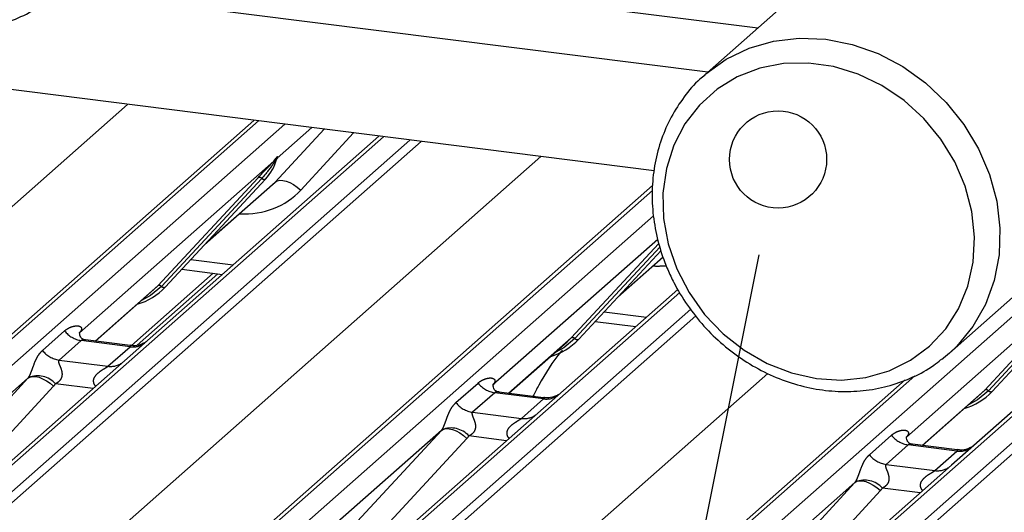
# Paper-space layout 'Layout1' of a CAD drawing. Extents: x 5 to 419, y 5 to 292.
# Drawn here: x 326 to 331, y 182 to 185 of the extents above; entities that cross this region are included whole.
import ezdxf

# ---------------------------------------------------------------- set-up
doc = ezdxf.new("R2010")
doc.units = 0
doc.linetypes.add('PHANTOM', pattern=[12.7, 6.35, -1.27, 1.27, -1.27, 1.27, -1.27])
doc.layers.add('BEMAßUNG', color=96, linetype='CONTINUOUS')
doc.layers.add('SLD-0', color=179, linetype='CONTINUOUS')

psp = doc.layouts.get("Layout1")

# ---------------------------------------------------------------- linework, layer by layer
at = {"layer": 'BEMAßUNG'}
psp.add_line((329.9161, 182.8215), (320.9315, 138.0082), dxfattribs=at)
at = {"layer": 'SLD-0', "color": 179, "linetype": 'CONTINUOUS'}
for p, q in [((329.468, 183.758), (286.2316, 189.2053)), ((331.0806, 185.4489), (329.7305, 184.2582)), ((326.3623, 184.7012), (329.749, 184.2745)), ((323.207, 180.3474), (327.3735, 184.0219)), ((331.0121, 182.8051), (332.3621, 183.9958)), ((328.0279, 183.9394), (326.6963, 182.7651)), ((327.4898, 183.8118), (327.4944, 183.8231)), ((326.9099, 183.1509), (327.4349, 183.7153)), ((327.4349, 183.7153), (327.4345, 183.7149)), ((325.3702, 180.0749), (329.459, 183.6809)), ((327.1146, 183.371), (327.4645, 183.6796)), ((332.3542, 183.3944), (331.0226, 182.2201)), ((329.0731, 182.8784), (329.5041, 183.3419)), ((329.2778, 183.0985), (329.5148, 183.3075)), ((326.9961, 183.2436), (327.2085, 183.2168)), ((327.1605, 183.2229), (326.7332, 182.846)), ((326.5445, 182.8682), (326.8501, 183.1377)), ((326.8501, 183.1377), (326.8707, 183.1578)), ((326.9099, 183.1509), (326.9095, 183.1505)), ((329.592, 183.1387), (328.8595, 182.4926)), ((331.2362, 182.6058), (331.7612, 183.1703)), ((329.1593, 182.971), (329.3716, 182.9443)), ((326.4649, 182.9169), (326.4614, 182.9132)), ((326.7261, 182.8453), (326.4925, 182.8747)), ((329.0132, 182.8651), (329.0339, 182.8853)), ((329.0731, 182.8784), (329.0727, 182.878)), ((328.7076, 182.5957), (329.0132, 182.8651)), ((331.0121, 182.8051), (330.9707, 182.7712)), ((326.6963, 182.7651), (324.6121, 180.927)), ((327.5333, 179.8024), (330.78, 182.6656)), ((328.6281, 182.6444), (328.6245, 182.6406)), ((328.8892, 182.5728), (328.6557, 182.6022)), ((330.8708, 182.3231), (331.1764, 182.5926)), ((331.1764, 182.5926), (331.197, 182.6128)), ((331.2362, 182.6058), (331.2358, 182.6054)), ((328.8595, 182.4926), (326.7752, 180.6545)), ((330.7912, 182.3718), (330.7877, 182.3681)), ((331.0523, 182.3003), (330.8188, 182.3297)), ((331.0226, 182.2201), (328.9384, 180.3819))]:
    psp.add_line(p, q, dxfattribs=at)
at = {"layer": 'SLD-0', "color": 8, "linetype": 'PHANTOM'}
for p, q in [((326.6229, 184.931), (330.0096, 184.5044)), ((329.9638, 184.3988), (330.0921, 184.4358)), ((330.0921, 184.4358), (330.227, 184.4515)), ((330.227, 184.4515), (330.3653, 184.4458)), ((330.3653, 184.4458), (330.5037, 184.4185)), ((330.5037, 184.4185), (330.639, 184.3705)), ((329.845, 184.3415), (329.9638, 184.3988)), ((330.639, 184.3705), (330.768, 184.3029)), ((329.7386, 184.2652), (329.845, 184.3415)), ((330.1449, 184.3183), (330.0197, 184.294)), ((330.2748, 184.3212), (330.1449, 184.3183)), ((330.4061, 184.3026), (330.2748, 184.3212)), ((329.7326, 184.2601), (329.7386, 184.2652)), ((330.0197, 184.294), (329.9025, 184.249)), ((330.5354, 184.2632), (330.4061, 184.3026)), ((330.768, 184.3029), (330.8877, 184.2171)), ((329.9025, 184.249), (329.7964, 184.1845)), ((330.6593, 184.2038), (330.5354, 184.2632)), ((330.8877, 184.2171), (330.9953, 184.1153)), ((329.7964, 184.1845), (329.704, 184.102)), ((330.7747, 184.126), (330.6593, 184.2038)), ((330.8785, 184.0318), (330.7747, 184.126)), ((330.9953, 184.1153), (331.0883, 183.9999)), ((322.2441, 180.1649), (326.7121, 184.1052)), ((329.704, 184.102), (329.6278, 184.0038)), ((327.3977, 184.0188), (323.2484, 180.3595)), ((330.968, 183.9237), (330.8785, 184.0318)), ((323.3858, 180.3422), (327.5352, 184.0015)), ((327.4846, 183.6992), (327.7406, 183.9756)), ((327.676, 183.9838), (327.4955, 183.8246)), ((327.8951, 183.9562), (327.6183, 183.6572)), ((329.6278, 184.0038), (329.5697, 183.8924)), ((331.0883, 183.9999), (331.1645, 183.8734)), ((328.0521, 183.9364), (323.9028, 180.277)), ((324.0402, 180.2597), (328.1895, 183.9191)), ((328.248, 183.9117), (324.0816, 180.2372)), ((331.041, 183.8045), (330.968, 183.9237)), ((329.5697, 183.8924), (329.5313, 183.7707)), ((331.1645, 183.8734), (331.2221, 183.7389)), ((324.4073, 179.8924), (328.8752, 183.8327)), ((327.4771, 183.8084), (326.461, 182.9123)), ((327.4771, 183.8084), (327.4886, 183.8219)), ((327.4898, 183.819), (327.4806, 183.8036)), ((327.4955, 183.8303), (327.4929, 183.8207)), ((327.4979, 183.8301), (327.4955, 183.8246)), ((331.0955, 183.6772), (331.041, 183.8045)), ((329.5313, 183.7707), (329.5135, 183.6418)), ((326.8707, 183.1578), (327.3957, 183.7222)), ((327.4151, 183.7186), (326.8901, 183.1542)), ((327.4345, 183.7149), (326.9095, 183.1505)), ((327.1245, 183.3816), (327.4846, 183.6992)), ((327.4846, 183.6992), (327.4952, 183.7056)), ((327.4952, 183.7056), (327.5088, 183.7087)), ((327.5088, 183.7087), (327.5248, 183.7081)), ((327.5248, 183.7081), (327.5426, 183.704)), ((327.5426, 183.704), (327.5615, 183.6966)), ((331.2221, 183.7389), (331.2597, 183.5996)), ((329.4584, 183.6559), (325.4115, 180.0869)), ((327.5615, 183.6966), (327.5809, 183.686)), ((327.5809, 183.686), (327.6001, 183.6727)), ((327.6001, 183.6727), (327.6183, 183.6572)), ((331.1301, 183.5451), (331.0955, 183.6772)), ((329.5135, 183.6418), (329.5168, 183.5091)), ((331.2597, 183.5996), (331.2766, 183.4587)), ((331.144, 183.4118), (331.1301, 183.5451)), ((325.549, 180.0696), (329.4644, 183.5227)), ((329.5168, 183.5091), (329.5412, 183.3759)), ((327.7121, 179.7971), (331.8615, 183.4565)), ((331.2766, 183.4587), (331.2722, 183.3195)), ((332.3784, 183.3913), (328.2291, 179.732)), ((329.4861, 183.3999), (328.6242, 182.6398)), ((331.1368, 183.2805), (331.144, 183.4118)), ((328.3665, 179.7147), (332.5158, 183.374)), ((332.5743, 183.3667), (328.4079, 179.6922)), ((329.0339, 182.8853), (329.4927, 183.3786)), ((329.4984, 183.3603), (329.0533, 182.8816)), ((329.0727, 182.878), (329.5041, 183.3419)), ((329.5412, 183.3759), (329.5859, 183.2458)), ((327.0432, 183.2942), (327.2646, 183.2663)), ((329.2876, 183.1091), (329.5143, 183.309)), ((331.2722, 183.3195), (331.2467, 183.1852)), ((329.5859, 183.2458), (329.6499, 183.1222)), ((331.8034, 183.2633), (330.7873, 182.3672)), ((331.1086, 183.1548), (331.1368, 183.2805)), ((327.1847, 183.2198), (326.7629, 182.8477)), ((331.2467, 183.1852), (331.2006, 183.0591)), ((326.5426, 182.8684), (326.8707, 183.1578)), ((326.8901, 183.1542), (326.8327, 183.1059)), ((331.0602, 183.0379), (331.1086, 183.1548)), ((331.197, 182.6128), (331.722, 183.1772)), ((331.7414, 183.1735), (331.2164, 182.6091)), ((331.2358, 182.6054), (331.7608, 183.1699)), ((329.6016, 183.1227), (326.0659, 180.0045)), ((326.8327, 183.1059), (326.7859, 183.0811)), ((329.6499, 183.1222), (329.7314, 183.0081)), ((326.2034, 179.9872), (329.6588, 183.0346)), ((330.9928, 182.9327), (331.0602, 183.0379)), ((331.2006, 183.0591), (331.1352, 182.9441)), ((329.6863, 182.9999), (326.2447, 179.9647)), ((329.2063, 183.0216), (329.4277, 182.9937)), ((329.7314, 183.0081), (329.8284, 182.9067)), ((330.9083, 182.8421), (330.9928, 182.9327)), ((331.1352, 182.9441), (331.0518, 182.8428)), ((326.2671, 182.8196), (326.3829, 182.9217)), ((328.7058, 182.5959), (329.0339, 182.8853)), ((329.0533, 182.8816), (328.9958, 182.8334)), ((329.8284, 182.9067), (329.9383, 182.8204)), ((326.47, 182.8715), (326.3543, 182.7694)), ((326.7255, 182.8393), (326.47, 182.8715)), ((326.6097, 182.7372), (326.7255, 182.8393)), ((328.9958, 182.8334), (328.9491, 182.8086)), ((330.8087, 182.7684), (330.9083, 182.8421)), ((331.0518, 182.8428), (331.0121, 182.8051)), ((329.9383, 182.8204), (330.0583, 182.7516)), ((326.3543, 182.7694), (326.6097, 182.7372)), ((330.0583, 182.7516), (330.1853, 182.702)), ((330.6966, 182.7134), (330.8087, 182.7684)), ((325.6063, 182.0427), (326.1914, 182.6745)), ((326.1914, 182.6745), (325.6173, 182.1681)), ((326.1914, 182.6745), (326.202, 182.6809)), ((326.202, 182.6809), (326.2156, 182.6839)), ((326.2156, 182.6839), (326.2316, 182.6834)), ((326.2316, 182.6834), (326.2493, 182.6793)), ((326.2493, 182.6793), (326.2683, 182.6719)), ((326.2683, 182.6719), (326.2877, 182.6613)), ((326.5704, 179.6198), (330.0616, 182.6988)), ((330.8314, 182.6866), (327.5747, 179.8144)), ((330.1853, 182.702), (330.3161, 182.6729)), ((330.3161, 182.6729), (330.4471, 182.6651)), ((330.4471, 182.6651), (330.5751, 182.6787)), ((330.5751, 182.6787), (330.6966, 182.7134)), ((326.3251, 182.6325), (325.74, 182.0008)), ((326.2877, 182.6613), (326.3069, 182.648)), ((326.3069, 182.648), (326.3251, 182.6325)), ((326.5324, 182.6206), (326.3356, 182.6454)), ((328.4303, 182.5471), (328.546, 182.6492)), ((328.6332, 182.5989), (328.5174, 182.4969)), ((328.8887, 182.5668), (328.6332, 182.5989)), ((328.7729, 182.4647), (328.8887, 182.5668)), ((330.8689, 182.3234), (331.197, 182.6128)), ((331.2164, 182.6091), (331.1589, 182.5609)), ((331.1589, 182.5609), (331.1122, 182.536)), ((328.5174, 182.4969), (328.7729, 182.4647)), ((328.3652, 182.4084), (328.3787, 182.4114)), ((328.3787, 182.4114), (328.3947, 182.4109)), ((328.3947, 182.4109), (328.4125, 182.4068)), ((327.7695, 181.7702), (328.3545, 182.4019)), ((328.3545, 182.4019), (327.7804, 181.8956)), ((328.4882, 182.36), (327.9032, 181.7282)), ((328.3545, 182.4019), (328.3652, 182.4084)), ((328.4125, 182.4068), (328.4314, 182.3993)), ((328.4314, 182.3993), (328.4508, 182.3888)), ((328.4508, 182.3888), (328.47, 182.3755)), ((328.47, 182.3755), (328.4882, 182.36)), ((328.6956, 182.348), (328.4988, 182.3728)), ((330.5934, 182.2746), (330.7092, 182.3767)), ((330.7963, 182.3264), (330.6806, 182.2243)), ((331.0518, 182.2942), (330.7963, 182.3264)), ((330.936, 182.1921), (331.0518, 182.2942)), ((330.6806, 182.2243), (330.936, 182.1921)), ((329.9326, 181.4977), (330.5177, 182.1294)), ((330.5177, 182.1294), (329.9435, 181.6231)), ((330.5177, 182.1294), (330.5283, 182.1359)), ((330.5283, 182.1359), (330.5419, 182.1389)), ((330.5419, 182.1389), (330.5578, 182.1383)), ((330.5578, 182.1383), (330.5756, 182.1343)), ((330.5756, 182.1343), (330.5946, 182.1268)), ((330.5946, 182.1268), (330.614, 182.1163)), ((330.614, 182.1163), (330.6332, 182.103)), ((330.6332, 182.103), (330.6514, 182.0875)), ((330.8587, 182.0755), (330.6619, 182.1003)), ((330.6514, 182.0875), (330.0663, 181.4557))]:
    psp.add_line(p, q, dxfattribs=at)
at = {"layer": 'SLD-0', "color": 96, "linetype": 'CONTINUOUS'}
psp.add_line((330.0159, 183.3196), (329.9161, 182.8215), dxfattribs=at)
psp.add_circle((330.1158, 183.8176), 0.254, dxfattribs=at)
at = {"layer": 'SLD-0', "color": 179, "linetype": 'CONTINUOUS'}
for centre, radius, start, end in [((327.2484, 183.8868), 0.2533, 317.2829, 344.8818), ((326.6745, 183.3705), 0.3219, 285.9831, 316.9017), ((328.8376, 183.0979), 0.3219, 285.9831, 316.9017), ((331.0007, 182.8254), 0.3219, 285.9831, 316.9017)]:
    psp.add_arc(centre, radius, start, end, dxfattribs=at)
at = {"layer": 'SLD-0', "color": 8, "linetype": 'PHANTOM'}
for centre, radius, start, end in [((327.4922, 183.816), 0.0169, 206.8043, 226.8483), ((327.4944, 183.8226), 0.00592, 187.1553, 218.1686), ((327.4868, 183.828), 0.00956, 288.291, 309.8428), ((327.4898, 183.8244), 0.00478, 309.9748, 344.2942), ((327.5144, 183.8177), 0.0207, 143.0632, 164.8255), ((327.516, 183.8247), 0.0212, 158.6639, 164.6366), ((327.4026, 183.7057), 0.0179, 45.8768, 112.7821), ((327.4275, 183.7314), 0.0179, 225.8768, 292.7821), ((326.8777, 183.1413), 0.0179, 45.8768, 112.7821), ((326.9026, 183.167), 0.0179, 225.8768, 292.7821), ((326.4888, 183.0047), 0.1345, 218.0689, 261.9838), ((329.0408, 182.8688), 0.0179, 45.8768, 112.7821), ((329.0657, 182.8945), 0.0179, 225.8768, 292.7821), ((326.7403, 182.9429), 0.1047, 261.8725, 305.1557), ((326.373, 182.9026), 0.1345, 218.0689, 261.9838), ((326.6246, 182.8407), 0.1045, 261.8516, 306.4135), ((326.2408, 182.5587), 0.1284, 42.4235, 111.0436), ((328.6519, 182.7322), 0.1345, 218.0689, 261.9838), ((328.9035, 182.6704), 0.1047, 261.8725, 305.1557), ((331.204, 182.5963), 0.0179, 45.8768, 112.7821), ((331.2289, 182.6219), 0.0179, 225.8768, 292.7821), ((328.5362, 182.6301), 0.1345, 218.0689, 261.9838), ((328.7877, 182.5681), 0.1045, 261.8516, 306.4135), ((328.404, 182.2862), 0.1284, 42.4235, 111.0436), ((330.8151, 182.4596), 0.1345, 218.0689, 261.9838), ((331.0666, 182.3979), 0.1047, 261.8725, 305.1557), ((330.6993, 182.3575), 0.1345, 218.0689, 261.9838), ((330.9509, 182.2956), 0.1045, 261.8516, 306.4135), ((330.5671, 182.0137), 0.1284, 42.4235, 111.0436)]:
    psp.add_arc(centre, radius, start, end, dxfattribs=at)
at = {"layer": 'SLD-0', "color": 179, "linetype": 'CONTINUOUS'}
psp.add_ellipse((327.2099, 183.955), major_axis=(0.2721, -0.2587), ratio=0.856866, start_param=6.207807, end_param=6.295073, dxfattribs=at)
at = {"layer": 'SLD-0', "color": 8, "linetype": 'PHANTOM'}
for centre, major_axis, ratio, start_param, end_param in [((327.2541, 184.0001), (0.3559, -0.3516), 0.863409, 5.515152, 6.311052), ((329.4172, 183.7276), (0.3559, -0.3516), 0.863409, 5.515152, 5.659265), ((326.4185, 182.9578), (-0.023, 0.0588), 0.91677, 3.552071, 3.654539), ((326.1444, 182.716), (0.0486, -0.0397), 0.822402, 6.235658, 6.338125), ((326.1885, 182.7611), (0.1335, -0.1318), 0.863409, 0.027867, 0.130335), ((328.5816, 182.6852), (-0.023, 0.0588), 0.91677, 3.552071, 3.654539), ((328.3075, 182.4435), (0.0486, -0.0397), 0.822402, 6.235658, 6.338125), ((328.3516, 182.4886), (0.1335, -0.1318), 0.863409, 0.027867, 0.130335), ((330.7448, 182.4127), (-0.023, 0.0588), 0.91677, 3.552071, 3.654539), ((330.4706, 182.171), (0.0486, -0.0397), 0.822402, 6.235658, 6.338125), ((330.5148, 182.2161), (0.1335, -0.1318), 0.863409, 0.027867, 0.130335)]:
    psp.add_ellipse(centre, major_axis=major_axis, ratio=ratio, start_param=start_param, end_param=end_param, dxfattribs=at)
at = {"layer": 'SLD-0', "color": 179, "linetype": 'CONTINUOUS'}
for points, knots in [([(324.8161, 185.7164), (324.8113, 185.6927), (324.7978, 185.6268), (324.7905, 185.515), (324.7996, 185.3826), (324.8276, 185.2507), (324.8735, 185.122), (324.9365, 184.9991), (325.0153, 184.8847), (325.1084, 184.781), (325.2139, 184.6903), (325.3297, 184.6144), (325.4534, 184.555), (325.5824, 184.5133), (325.7142, 184.4904), (325.8459, 184.4866), (325.9746, 184.5021), (326.0978, 184.5364), (326.2123, 184.5893), (326.3086, 184.6512), (326.36, 184.7016), (326.3816, 184.7228)], [0, 0, 0, 0, 0.0306282, 0.0849147, 0.1393308, 0.1939116, 0.2486295, 0.3034544, 0.3583601, 0.4133255, 0.468333, 0.5233615, 0.5783899, 0.6333895, 0.6883219, 0.7431409, 0.7977993, 0.8522597, 0.9065081, 0.9605632, 1, 1, 1, 1]), ([(329.7339, 184.2585), (329.7248, 184.2514), (329.6833, 184.2186), (329.6225, 184.1453), (329.5541, 184.0407), (329.5033, 183.9248), (329.4699, 183.8012), (329.4548, 183.6721), (329.4584, 183.54), (329.4806, 183.4077), (329.511, 183.3087), (329.5334, 183.2546), (329.5384, 183.2427)], [0, 0, 0, 0, 0.032265, 0.148393, 0.264456, 0.380629, 0.497067, 0.613866, 0.731057, 0.848617, 0.966492, 1, 1, 1, 1]), ([(327.3957, 183.7222), (327.4162, 183.7443), (327.4419, 183.772), (327.4712, 183.8022), (327.4771, 183.8084)], [0, 0, 0, 0, 0.797889, 1, 1, 1, 1]), ([(327.4945, 183.8233), (327.4945, 183.8233), (327.4946, 183.8238), (327.4948, 183.824), (327.4947, 183.8238), (327.4946, 183.8238)], [0, 0, 0, 0, 0.099179, 0.813053, 1, 1, 1, 1]), ([(329.5384, 183.2427), (329.5488, 183.2196), (329.5783, 183.1549), (329.6397, 183.054), (329.7261, 182.9448), (329.826, 182.8477), (329.9372, 182.7646), (330.0574, 182.6972), (330.1843, 182.6469), (330.3151, 182.615), (330.4471, 182.602), (330.5776, 182.6085), (330.7039, 182.6338), (330.8223, 182.6786), (330.9113, 182.7252), (330.9556, 182.7617), (330.9678, 182.7718)], [0, 0, 0, 0, 0.042816, 0.120269, 0.19782, 0.275443, 0.353109, 0.43079, 0.508452, 0.586046, 0.663512, 0.740782, 0.817795, 0.894513, 0.970939, 1, 1, 1, 1]), ([(326.4931, 182.8751), (326.4919, 182.8751), (326.4841, 182.8752), (326.4782, 182.8796), (326.4664, 182.8857), (326.4606, 182.9096), (326.462, 182.9133), (326.4624, 182.9144)], [0, 0, 0, 0, 0.034935, 0.237462, 0.531089, 0.863289, 1, 1, 1, 1]), ([(326.8125, 182.8672), (326.8126, 182.8673), (326.8128, 182.8674), (326.8089, 182.8644), (326.7992, 182.8582), (326.7773, 182.8484), (326.7507, 182.8419), (326.7321, 182.846), (326.7265, 182.8472)], [0, 0, 0, 0, 0.0767595, 0.1741506, 0.2913179, 0.4916971, 0.8499235, 1, 1, 1, 1]), ([(328.9876, 182.8215), (328.985, 182.8186), (328.9376, 182.764), (328.8856, 182.6812), (328.8435, 182.5993), (328.8334, 182.5798)], [0, 0, 0, 0, 0.041607, 0.771484, 1, 1, 1, 1]), ([(328.6562, 182.6026), (328.6551, 182.6026), (328.6473, 182.6027), (328.6413, 182.6071), (328.6295, 182.6131), (328.6237, 182.637), (328.6251, 182.6408), (328.6256, 182.6418)], [0, 0, 0, 0, 0.034935, 0.237462, 0.531089, 0.863289, 1, 1, 1, 1]), ([(328.9757, 182.5947), (328.9758, 182.5947), (328.976, 182.5949), (328.972, 182.5919), (328.9623, 182.5857), (328.9404, 182.5759), (328.9139, 182.5693), (328.8952, 182.5734), (328.8897, 182.5746)], [0, 0, 0, 0, 0.0767595, 0.1741506, 0.2913179, 0.4916971, 0.8499235, 1, 1, 1, 1]), ([(330.8194, 182.33), (330.8182, 182.33), (330.8104, 182.3301), (330.8045, 182.3345), (330.7927, 182.3406), (330.7869, 182.3645), (330.7883, 182.3682), (330.7887, 182.3693)], [0, 0, 0, 0, 0.034935, 0.237462, 0.531089, 0.863289, 1, 1, 1, 1]), ([(331.1388, 182.3221), (331.1389, 182.3222), (331.1391, 182.3224), (331.1352, 182.3194), (331.1255, 182.3131), (331.1036, 182.3033), (331.077, 182.2968), (331.0583, 182.3009), (331.0528, 182.3021)], [0, 0, 0, 0, 0.0767595, 0.1741506, 0.2913179, 0.4916971, 0.8499235, 1, 1, 1, 1])]:
    psp.add_open_spline(points, degree=3, knots=knots, dxfattribs=at)
at = {"layer": 'SLD-0', "color": 8, "linetype": 'PHANTOM'}
for points, knots in [([(327.4806, 183.8036), (327.4767, 183.7978), (327.4553, 183.7664), (327.4332, 183.74), (327.4151, 183.7186)], [0, 0, 0, 0, 0.1857, 1, 1, 1, 1]), ([(327.4886, 183.8219), (327.4905, 183.8247), (327.493, 183.8282), (327.4954, 183.8316), (327.496, 183.8322), (327.4962, 183.8324)], [0, 0, 0, 0, 0.699845, 0.877647, 1, 1, 1, 1]), ([(327.4955, 183.8303), (327.4955, 183.8302), (327.4954, 183.8301), (327.4949, 183.8294), (327.4942, 183.8279), (327.4924, 183.8243), (327.4909, 183.8213), (327.4898, 183.819)], [0, 0, 0, 0, 0.036794, 0.078345, 0.227861, 0.401577, 1, 1, 1, 1]), ([(327.4944, 183.8231), (327.4948, 183.8243), (327.4954, 183.8267), (327.4959, 183.8294), (327.4958, 183.8303), (327.4957, 183.8304), (327.4956, 183.8304), (327.4956, 183.8303), (327.4955, 183.8303)], [0, 0, 0, 0, 0.446628, 0.860788, 0.917991, 0.956639, 0.991527, 1, 1, 1, 1]), ([(327.4962, 183.8324), (327.4964, 183.8325), (327.4967, 183.8328), (327.4975, 183.8329), (327.4979, 183.8318), (327.4979, 183.8307), (327.4979, 183.8301)], [0, 0, 0, 0, 0.07087, 0.200527, 0.610693, 1, 1, 1, 1]), ([(326.3829, 182.9217), (326.3848, 182.9233), (326.3937, 182.9309), (326.4123, 182.9415), (326.4377, 182.9489), (326.458, 182.9486), (326.4686, 182.9426), (326.4716, 182.9357), (326.4715, 182.9297), (326.4693, 182.9232), (326.4663, 182.9189), (326.4649, 182.9169)], [0, 0, 0, 0, 0.063452, 0.299394, 0.538985, 0.734922, 0.845784, 0.893815, 0.930913, 0.969004, 1, 1, 1, 1]), ([(326.4925, 182.8746), (326.4921, 182.8747), (326.4869, 182.8762), (326.4798, 182.8753), (326.473, 182.8737), (326.4709, 182.8721), (326.47, 182.8715)], [0, 0, 0, 0, 0.041619, 0.558003, 0.811517, 1, 1, 1, 1]), ([(326.7255, 182.8393), (326.7268, 182.8407), (326.7292, 182.8433), (326.7284, 182.8451), (326.7267, 182.8448), (326.7261, 182.8446)], [0, 0, 0, 0, 0.447861, 0.793294, 1, 1, 1, 1]), ([(326.1947, 182.6786), (326.1948, 182.6787), (326.1963, 182.6809), (326.1991, 182.6854), (326.2033, 182.6941), (326.2073, 182.7038), (326.2133, 182.7198), (326.2218, 182.7444), (326.2328, 182.7719), (326.2472, 182.7991), (326.2602, 182.8125), (326.2671, 182.8196)], [0, 0, 0, 0, 0.001484, 0.039675, 0.069331, 0.117331, 0.164576, 0.294556, 0.524008, 0.749279, 1, 1, 1, 1]), ([(326.3543, 182.7694), (326.3529, 182.7674), (326.3505, 182.7638), (326.3523, 182.7532), (326.3596, 182.7364), (326.3683, 182.7146), (326.37, 182.695), (326.3686, 182.6825), (326.3644, 182.6711), (326.3554, 182.6584), (326.3453, 182.6506), (326.3377, 182.6464), (326.3358, 182.6455), (326.3356, 182.6454)], [0, 0, 0, 0, 0.0909668, 0.161129, 0.3371756, 0.5457335, 0.6288972, 0.6839246, 0.7593195, 0.8302457, 0.9596202, 0.9958517, 1, 1, 1, 1]), ([(326.5465, 182.633), (326.5447, 182.6346), (326.5395, 182.6395), (326.5358, 182.6495), (326.5341, 182.662), (326.5362, 182.6723), (326.5439, 182.6884), (326.5616, 182.7062), (326.5847, 182.721), (326.6, 182.7302), (326.6067, 182.7347), (326.6088, 182.7365), (326.6097, 182.7372)], [0, 0, 0, 0, 0.046774, 0.13893, 0.200537, 0.291756, 0.34019, 0.550124, 0.774399, 0.895955, 0.955632, 1, 1, 1, 1]), ([(328.546, 182.6492), (328.5479, 182.6508), (328.5569, 182.6584), (328.5754, 182.669), (328.6009, 182.6764), (328.6211, 182.6761), (328.6317, 182.6701), (328.6347, 182.6632), (328.6346, 182.6572), (328.6324, 182.6507), (328.6294, 182.6463), (328.6281, 182.6444)], [0, 0, 0, 0, 0.063452, 0.299394, 0.538985, 0.734922, 0.845784, 0.893815, 0.930913, 0.969004, 1, 1, 1, 1]), ([(328.6556, 182.602), (328.6553, 182.6021), (328.65, 182.6036), (328.6429, 182.6028), (328.6362, 182.6011), (328.6341, 182.5996), (328.6332, 182.5989)], [0, 0, 0, 0, 0.041619, 0.558003, 0.811517, 1, 1, 1, 1]), ([(328.8887, 182.5668), (328.89, 182.5682), (328.8923, 182.5707), (328.8916, 182.5726), (328.8899, 182.5723), (328.8892, 182.5721)], [0, 0, 0, 0, 0.447861, 0.793294, 1, 1, 1, 1]), ([(328.3578, 182.4061), (328.3579, 182.4061), (328.3595, 182.4084), (328.3622, 182.4129), (328.3664, 182.4216), (328.3704, 182.4312), (328.3764, 182.4473), (328.385, 182.4719), (328.3959, 182.4993), (328.4103, 182.5265), (328.4234, 182.54), (328.4303, 182.5471)], [0, 0, 0, 0, 0.001484, 0.039675, 0.069331, 0.117331, 0.164576, 0.294556, 0.524008, 0.749279, 1, 1, 1, 1]), ([(328.5174, 182.4969), (328.5161, 182.4949), (328.5137, 182.4913), (328.5154, 182.4807), (328.5227, 182.4639), (328.5314, 182.442), (328.5332, 182.4224), (328.5317, 182.4099), (328.5276, 182.3986), (328.5186, 182.3858), (328.5085, 182.3781), (328.5008, 182.3739), (328.499, 182.3729), (328.4988, 182.3728)], [0, 0, 0, 0, 0.090967, 0.161129, 0.337176, 0.545733, 0.628897, 0.683925, 0.75932, 0.830246, 0.95962, 0.995852, 1, 1, 1, 1]), ([(328.7096, 182.3605), (328.7079, 182.3621), (328.7026, 182.3669), (328.6989, 182.377), (328.6972, 182.3894), (328.6994, 182.3998), (328.707, 182.4159), (328.7248, 182.4337), (328.7479, 182.4485), (328.7632, 182.4577), (328.7699, 182.4622), (328.772, 182.4639), (328.7729, 182.4647)], [0, 0, 0, 0, 0.046774, 0.13893, 0.200537, 0.291756, 0.34019, 0.550124, 0.774399, 0.895955, 0.955632, 1, 1, 1, 1]), ([(330.7092, 182.3767), (330.7111, 182.3783), (330.72, 182.3859), (330.7386, 182.3965), (330.764, 182.4039), (330.7843, 182.4036), (330.7949, 182.3976), (330.7979, 182.3907), (330.7978, 182.3847), (330.7956, 182.3782), (330.7926, 182.3738), (330.7912, 182.3718)], [0, 0, 0, 0, 0.063452, 0.299394, 0.538985, 0.734922, 0.845784, 0.893815, 0.930913, 0.969004, 1, 1, 1, 1]), ([(330.8188, 182.3295), (330.8184, 182.3296), (330.8132, 182.3311), (330.8061, 182.3302), (330.7993, 182.3286), (330.7972, 182.3271), (330.7963, 182.3264)], [0, 0, 0, 0, 0.041619, 0.558003, 0.811517, 1, 1, 1, 1]), ([(330.521, 182.1335), (330.521, 182.1336), (330.5226, 182.1358), (330.5254, 182.1404), (330.5296, 182.149), (330.5336, 182.1587), (330.5396, 182.1747), (330.5481, 182.1993), (330.5591, 182.2268), (330.5734, 182.254), (330.5865, 182.2675), (330.5934, 182.2746)], [0, 0, 0, 0, 0.001484, 0.039675, 0.069331, 0.117331, 0.164576, 0.294556, 0.524008, 0.749279, 1, 1, 1, 1]), ([(331.0518, 182.2942), (331.0531, 182.2957), (331.0554, 182.2982), (331.0547, 182.3001), (331.053, 182.2997), (331.0524, 182.2996)], [0, 0, 0, 0, 0.447861, 0.793294, 1, 1, 1, 1]), ([(330.6806, 182.2243), (330.6792, 182.2223), (330.6768, 182.2188), (330.6786, 182.2081), (330.6859, 182.1913), (330.6945, 182.1695), (330.6963, 182.1499), (330.6949, 182.1374), (330.6907, 182.1261), (330.6817, 182.1133), (330.6716, 182.1056), (330.664, 182.1013), (330.6621, 182.1004), (330.6619, 182.1003)], [0, 0, 0, 0, 0.0909668, 0.161129, 0.3371756, 0.5457335, 0.6288972, 0.6839246, 0.7593195, 0.8302457, 0.9596202, 0.9958517, 1, 1, 1, 1]), ([(330.8728, 182.0879), (330.871, 182.0896), (330.8658, 182.0944), (330.8621, 182.1045), (330.8603, 182.1169), (330.8625, 182.1273), (330.8702, 182.1434), (330.8879, 182.1612), (330.911, 182.176), (330.9263, 182.1852), (330.933, 182.1896), (330.9351, 182.1914), (330.936, 182.1921)], [0, 0, 0, 0, 0.046774, 0.13893, 0.200537, 0.291756, 0.34019, 0.550124, 0.774399, 0.895955, 0.955632, 1, 1, 1, 1])]:
    psp.add_open_spline(points, degree=3, knots=knots, dxfattribs=at)

doc.saveas('drawing.dxf')
